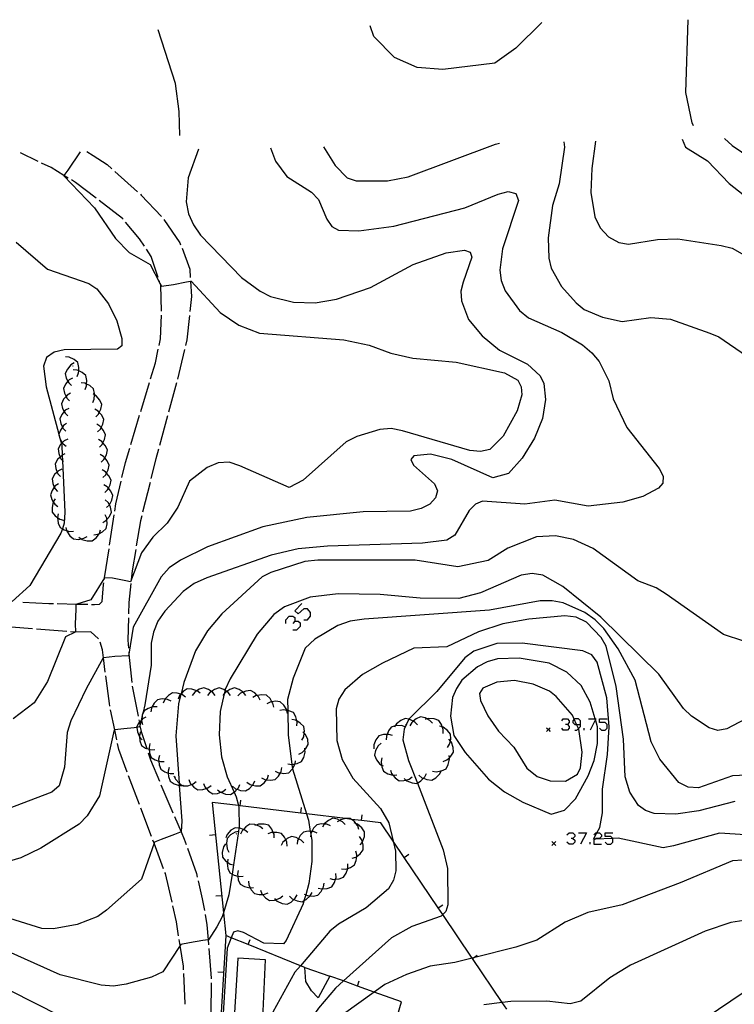
# Model space of a CAD drawing. Units: inches. Extents: x 656349 to 660060, y 4159417 to 4161134.
# Drawn here: x 657213 to 657307, y 4160954 to 4161083 of the extents above; entities that cross this region are included whole.
import ezdxf

# ---------------------------------------------------------------- set-up
doc = ezdxf.new("R2010")
doc.units = ezdxf.units.IN
doc.header["$MEASUREMENT"] = 0
doc.layers.add('Cartografia', color=7, linetype='Continuous')

# ---------------------------------------------------------------- blocks, each defined once
blk = doc.blocks.new('1355')
at = {"layer": 'Cartografia', "color": 7, "linetype": 'Continuous'}
for points in [[(657286.55, 4160990.19), (657286.55, 4160990.67), (657286.28, 4160990.94), (657285.8, 4160990.94), (657285.73, 4160990.88), (657285.52, 4160990.67), (657285.52, 4160990.46), (657285.8, 4160990.19), (657286.03, 4160990.19), (657286.55, 4160990.19)], [(657285.8, 4160989.43), (657286.07, 4160989.43), (657286.27, 4160989.64), (657286.55, 4160989.91), (657286.55, 4160990.19)]]:
    blk.add_lwpolyline(points, dxfattribs=at)

msp = doc.modelspace()

# ---------------------------------------------------------------- linework, layer by layer
at = {"layer": 'Cartografia', "color": 7, "linetype": 'Continuous'}
for points in [[(657281.46, 4161082.14), (657278.06, 4161078.79), (657275.33, 4161076.82), (657268.49, 4161075.97), (657265.15, 4161076.26), (657262.16, 4161077.54), (657259.45, 4161080.32), (657258.97, 4161081.71)], [(657301.36, 4161068.61), (657301.16, 4161068.99), (657300.33, 4161072.98), (657300.67, 4161082.51)], [(657234.04, 4161067.36), (657233.97, 4161070.48), (657233.48, 4161074.15), (657231.2, 4161081.18)], [(657284.37, 4161066.52), (657284.43, 4161065.83), (657283.74, 4161061.01), (657282.89, 4161058.18), (657282.32, 4161053.93), (657282.38, 4161051.29), (657282.72, 4161049.98), (657284.06, 4161047.56), (657285.97, 4161045.43), (657287.04, 4161044.54), (657289.43, 4161043.53), (657292.02, 4161042.97), (657295.75, 4161043.5), (657298.33, 4161043.26), (657303.49, 4161041.46), (657304.69, 4161040.98), (657308.31, 4161038.47)], [(657288.52, 4161066.61), (657288.01, 4161063.01), (657287.88, 4161059.87), (657288.44, 4161056.69), (657289.13, 4161055.24), (657290.21, 4161054.06), (657291.56, 4161053.34), (657292.83, 4161053.09), (657296.63, 4161053.73), (657299.29, 4161053.79), (657304.99, 4161052.95), (657306.41, 4161052.6), (657307.72, 4161051.84)], [(657299.86, 4161066.84), (657300.32, 4161065.79), (657303.2, 4161064.01), (657306.04, 4161061.03), (657312.75, 4161055.76)], [(657305.41, 4161066.96), (657306.41, 4161066.02), (657308.87, 4161064.35)], [(657236.48, 4161065.53), (657235.12, 4161061.79), (657234.86, 4161058.65), (657235.19, 4161057.09), (657235.85, 4161055.62), (657236.77, 4161054.27), (657242.13, 4161048.74), (657244.56, 4161046.94), (657245.93, 4161046.27), (657248.92, 4161045.51), (657251.77, 4161045.43), (657254.58, 4161045.89), (657259.01, 4161047.43), (657264.63, 4161050.42), (657268.93, 4161051.95), (657271.35, 4161052.31), (657272.08, 4161052.04), (657272.32, 4161051.38), (657271.15, 4161048.14), (657270.88, 4161046.95), (657270.96, 4161045.67), (657271.87, 4161043.25), (657273.64, 4161041.08), (657275.93, 4161039.24), (657279.58, 4161037.4), (657281.26, 4161035.84), (657281.74, 4161034.84), (657281.97, 4161032.76), (657281.58, 4161030.28), (657280.5, 4161027.7), (657278.9, 4161025.08), (657277.13, 4161023.08), (657275.05, 4161022.49), (657269.7, 4161024.91), (657266.91, 4161025.61), (657264.69, 4161025.39), (657264.33, 4161024.88), (657264.67, 4161024.17), (657267.42, 4161021.72), (657267.81, 4161020.81), (657267.55, 4161019.89), (657266.8, 4161019.06), (657265.65, 4161018.46), (657264.26, 4161018.15), (657258.07, 4161018.03), (657250.68, 4161017.29), (657244.94, 4161016.09), (657237.67, 4161013.47), (657234.14, 4161011.73), (657232.65, 4161010.71), (657231.59, 4161009.54), (657227.93, 4161002.92), (657227.38, 4160999.42), (657227.34, 4160999.2), (657225.53, 4160999.08), (657224.04, 4160998.92), (657224, 4160998.92), (657221.78, 4160994.86), (657219.77, 4160990.66), (657219.26, 4160989.14), (657218.95, 4160984.61), (657218.22, 4160982.15), (657217.26, 4160981.31), (657211.43, 4160979.08)], [(657245.94, 4161065.72), (657246.59, 4161063.96), (657248.06, 4161061.95), (657251.3, 4161059.92), (657252.22, 4161058.95), (657253.32, 4161056.38), (657253.95, 4161055.42), (657254.84, 4161054.92), (657257.51, 4161054.85), (657262.1, 4161055.46), (657271.41, 4161057.85), (657275.74, 4161059.66), (657277.06, 4161060.01), (657278.09, 4161059.72), (657278.44, 4161058.84), (657276.33, 4161052.51), (657275.96, 4161049.71), (657276.13, 4161048.33), (657276.66, 4161046.98), (657278.53, 4161044.42), (657279.75, 4161043.46), (657284.11, 4161041.52), (657286.82, 4161039.93), (657288.02, 4161038.89), (657288.97, 4161037.74), (657290.24, 4161035.21), (657290.84, 4161032.85), (657292.62, 4161029.09), (657296.87, 4161023.72), (657297.37, 4161022.7), (657297.34, 4161021.81), (657296.77, 4161021.16), (657294.71, 4161020.05), (657292.11, 4161019.32), (657287.55, 4161018.78), (657283.16, 4161019.56), (657279.23, 4161019.06), (657273.7, 4161019.45), (657272.77, 4161019.04), (657271.94, 4161018.2), (657270.08, 4161015), (657269.02, 4161014.34), (657265.86, 4161013.93), (657253.38, 4161013.55), (657249.57, 4161013.21), (657246.01, 4161012.35), (657237.57, 4161009.41), (657235.91, 4161008.66), (657234.47, 4161007.61), (657232.09, 4161005.02), (657231.17, 4161003.7), (657230.58, 4161002.3), (657230.29, 4161000.85), (657230.31, 4160997.95), (657229.46, 4160992.75), (657229.22, 4160991.81), (657229.13, 4160991.4), (657229.12, 4160991.35), (657228.98, 4160990.72), (657228.82, 4160990.03), (657228.78, 4160989.86), (657228.39, 4160989.81), (657228.06, 4160989.77), (657226.71, 4160989.62), (657225.51, 4160989.48), (657225.46, 4160989.48), (657223.52, 4160980.83), (657221.89, 4160978.21), (657220.87, 4160977.15), (657215.82, 4160973.98), (657213.2, 4160972.72), (657211.73, 4160972.3)], [(657220.97, 4161065.21), (657219.38, 4161062.8), (657218.86, 4161062.1), (657218.84, 4161062.07), (657222.86, 4161057.85), (657225.62, 4161053.83), (657227.41, 4161052.01), (657230.17, 4161050.44), (657231.44, 4161048.01), (657231.66, 4161047.61), (657233.22, 4161047.83), (657234.93, 4161048.16), (657235.45, 4161048.25), (657235.55, 4161048.27), (657239.34, 4161044.17), (657241.77, 4161042.51), (657244.49, 4161041.45), (657255.53, 4161040.58), (657258.84, 4161039.86), (657261.71, 4161038.81), (657264.59, 4161038.19), (657270.26, 4161037.65), (657276.58, 4161036.25), (657278.34, 4161035.27), (657278.78, 4161034.41), (657278.87, 4161033.38), (657278.25, 4161031.28), (657276.39, 4161027.96), (657274.68, 4161026.21), (657273.44, 4161025.94), (657272.04, 4161026.08), (657263.23, 4161028.64), (657261.72, 4161028.95), (657260.26, 4161028.84), (657257.23, 4161027.89), (657255.83, 4161027.21), (657250.19, 4161022.17), (657248.37, 4161021.24), (657241.9, 4161024.07), (657240.49, 4161024.54), (657239.07, 4161024.44), (657237.62, 4161023.86), (657235.31, 4161022.08), (657233.79, 4161018.67), (657232.37, 4161016.58), (657230.51, 4161014.74), (657229.02, 4161012.67), (657227.59, 4161008.89), (657226.95, 4161009.01), (657225.22, 4161009.34), (657224.18, 4161009.38), (657224.17, 4161009.38), (657222.38, 4161006.52), (657220.56, 4161005.96), (657220.43, 4161005.92), (657220.43, 4161005.23), (657220.35, 4161003.38), (657220.39, 4161002.34), (657220.31, 4161002.3), (657219.05, 4161001.66), (657216.71, 4160995.82), (657214.97, 4160993.02), (657212.21, 4160990.93)], [(657221.85, 4161065.23), (657222.7, 4161064.74), (657224.51, 4161063.53), (657225.13, 4161062.97)], [(657252.89, 4161065.87), (657254.38, 4161063.39), (657255.99, 4161061.8), (657257.13, 4161061.41), (657261.26, 4161061.41), (657263.98, 4161061.93), (657275.4, 4161066.19), (657275.94, 4161066.35)], [(657215.48, 4161063.93), (657213.15, 4161065.05)], [(657219.42, 4161061.77), (657218.86, 4161062.1), (657217.17, 4161063.13), (657215.93, 4161063.72)], [(657225.51, 4161062.63), (657228.49, 4161059.97)], [(657223.06, 4161059.13), (657220.37, 4161061.2), (657219.84, 4161061.51)], [(657226.62, 4161056.38), (657226.55, 4161056.47), (657223.46, 4161058.83)], [(657228.87, 4161059.64), (657228.99, 4161059.54), (657231.63, 4161056.74)], [(657231.93, 4161056.35), (657234.05, 4161053.3), (657234.15, 4161053.03)], [(657229.4, 4161052.85), (657228.78, 4161053.82), (657226.94, 4161056)], [(657212.61, 4161053.36), (657216.71, 4161049.85), (657222.11, 4161047.97), (657223.15, 4161047.25), (657224.68, 4161045.3), (657225.78, 4161043.06), (657226.46, 4161040.73), (657226.43, 4161039.79), (657225.87, 4161039.36), (657218.89, 4161039.27), (657217.59, 4161038.97), (657216.59, 4161038.25), (657216.2, 4161037.11), (657216.53, 4161034.43), (657218.19, 4161028.2), (657218.38, 4161027.51), (657218.52, 4161026.98), (657218.59, 4161026.75), (657218.64, 4161025.46), (657218.67, 4161024.75), (657218.97, 4161017.99), (657218.91, 4161016.56), (657218.65, 4161015.81), (657218.46, 4161015.25), (657214.38, 4161008.41), (657212.09, 4161006.31)], [(657231.19, 4161048.76), (657230.27, 4161051.51), (657229.67, 4161052.43)], [(657234.33, 4161052.56), (657235.37, 4161049.85), (657235.42, 4161048.76)], [(657231.66, 4161044.32), (657231.55, 4161047.72), (657231.44, 4161048.01), (657231.35, 4161048.29)], [(657235.45, 4161048.26), (657235.45, 4161048.25), (657235.56, 4161046.27), (657235.35, 4161044.27)], [(657231.32, 4161039.84), (657231.5, 4161040.72), (657231.65, 4161043.82)], [(657235.29, 4161043.77), (657234.96, 4161040.56), (657234.78, 4161039.81)], [(657220.59, 4161035.78), (657220.78, 4161036.25), (657220.79, 4161036.5), (657220.82, 4161036.97), (657220.68, 4161037.59), (657220.2, 4161038), (657219.55, 4161038.31), (657219.05, 4161038.36)], [(657230.22, 4161035.48), (657230.85, 4161037.57), (657231.21, 4161039.35)], [(657234.67, 4161039.32), (657234.11, 4161036.89), (657233.72, 4161035.44)], [(657220.22, 4161037.55), (657219.78, 4161037.3), (657219.31, 4161036.75), (657219.04, 4161036.18), (657219.17, 4161035.56), (657219.37, 4161035.14), (657219.49, 4161034.92), (657219.85, 4161034.57)], [(657219.98, 4161037.23), (657220.03, 4161037.14)], [(657219.97, 4161035.57), (657219.53, 4161035.32), (657219.37, 4161035.14), (657219.06, 4161034.77), (657218.79, 4161034.2), (657218.92, 4161033.58), (657219.13, 4161033.15), (657219.24, 4161032.94), (657219.6, 4161032.59)], [(657221.62, 4161034.07), (657221.81, 4161034.54), (657221.82, 4161034.77), (657221.85, 4161035.26), (657221.71, 4161035.88), (657221.23, 4161036.29), (657220.79, 4161036.5), (657220.58, 4161036.6), (657220.08, 4161036.65)], [(657222.64, 4161032.35), (657222.83, 4161032.82), (657222.86, 4161033.37), (657222.87, 4161033.54), (657222.73, 4161034.16), (657222.25, 4161034.57), (657221.82, 4161034.77), (657221.6, 4161034.88), (657221.1, 4161034.93)], [(657228.92, 4161031.17), (657230.07, 4161035)], [(657233.59, 4161034.96), (657232.55, 4161031.09)], [(657219.73, 4161033.58), (657219.29, 4161033.33), (657219.13, 4161033.15), (657218.82, 4161032.78), (657218.55, 4161032.21), (657218.68, 4161031.59), (657218.88, 4161031.17), (657219, 4161030.95), (657219.36, 4161030.6)], [(657223.02, 4161030.5), (657223.39, 4161030.85), (657223.49, 4161031.06), (657223.71, 4161031.49), (657223.84, 4161032.11), (657223.57, 4161032.68), (657223.1, 4161033.23), (657222.86, 4161033.37), (657222.67, 4161033.48)], [(657219.48, 4161031.6), (657219.04, 4161031.35), (657218.88, 4161031.17), (657218.57, 4161030.8), (657218.3, 4161030.23), (657218.43, 4161029.61), (657218.66, 4161029.14), (657218.75, 4161028.97), (657219.11, 4161028.62)], [(657223.26, 4161028.52), (657223.63, 4161028.87), (657223.73, 4161029.08), (657223.95, 4161029.51), (657224.08, 4161030.13), (657223.81, 4161030.7), (657223.49, 4161031.06), (657223.34, 4161031.25), (657222.91, 4161031.5)], [(657227.62, 4161026.87), (657228.78, 4161030.7)], [(657232.42, 4161030.61), (657231.38, 4161026.75)], [(657219.21, 4161029.63), (657218.8, 4161029.34), (657218.66, 4161029.14), (657218.39, 4161028.75), (657218.19, 4161028.2), (657218.18, 4161028.15), (657218.36, 4161027.55), (657218.38, 4161027.51), (657218.64, 4161027.1), (657218.75, 4161026.94), (657219.14, 4161026.63)], [(657223.5, 4161026.53), (657223.87, 4161026.88), (657223.97, 4161027.08), (657224.19, 4161027.52), (657224.32, 4161028.14), (657224.05, 4161028.71), (657223.73, 4161029.08), (657223.58, 4161029.26), (657223.15, 4161029.51)], [(657219.35, 4161027.58), (657218.91, 4161027.36), (657218.64, 4161027.1), (657218.52, 4161026.98), (657218.4, 4161026.85), (657218.09, 4161026.3), (657218.17, 4161025.67), (657218.35, 4161025.22), (657218.45, 4161025), (657218.67, 4161024.75), (657218.79, 4161024.63)], [(657223.73, 4161024.54), (657224.1, 4161024.89), (657224.2, 4161025.1), (657224.42, 4161025.53), (657224.55, 4161026.15), (657224.28, 4161026.72), (657223.97, 4161027.08), (657223.81, 4161027.27), (657223.38, 4161027.52)], [(657218.97, 4161025.62), (657218.64, 4161025.46), (657218.53, 4161025.4), (657218.35, 4161025.22), (657218.02, 4161024.89), (657217.71, 4161024.34), (657217.79, 4161023.71), (657217.97, 4161023.26), (657218.07, 4161023.04), (657218.41, 4161022.67)], [(657223.97, 4161022.56), (657224.34, 4161022.91), (657224.44, 4161023.12), (657224.66, 4161023.55), (657224.79, 4161024.17), (657224.52, 4161024.74), (657224.2, 4161025.1), (657224.05, 4161025.29), (657223.62, 4161025.54)], [(657226.45, 4161022.52), (657226.91, 4161024.49), (657227.48, 4161026.39)], [(657231.25, 4161026.26), (657230.91, 4161024.98), (657230.26, 4161022.39)], [(657218.59, 4161023.65), (657218.15, 4161023.43), (657217.97, 4161023.26), (657217.64, 4161022.92), (657217.33, 4161022.37), (657217.41, 4161021.74), (657217.6, 4161021.27), (657217.69, 4161021.07), (657218.03, 4161020.7)], [(657224.21, 4161020.57), (657224.58, 4161020.92), (657224.68, 4161021.13), (657224.9, 4161021.56), (657225.03, 4161022.18), (657224.76, 4161022.75), (657224.44, 4161023.12), (657224.29, 4161023.3), (657223.86, 4161023.55)], [(657218.13, 4161021.73), (657217.72, 4161021.44), (657217.6, 4161021.27), (657217.3, 4161020.85), (657217.09, 4161020.26), (657217.27, 4161019.65), (657217.46, 4161019.34), (657217.65, 4161019.04), (657218.04, 4161018.73)], [(657224.44, 4161018.59), (657224.81, 4161018.94), (657224.81, 4161018.94), (657225.13, 4161019.58), (657225.26, 4161020.2), (657224.99, 4161020.77), (657224.68, 4161021.13), (657224.52, 4161021.32), (657224.09, 4161021.57)], [(657225.52, 4161018.12), (657225.67, 4161019.1), (657226.34, 4161022.04)], [(657230.14, 4161021.9), (657229.17, 4161018.02)], [(657217.73, 4161019.76), (657217.46, 4161019.34), (657217.46, 4161019.34), (657217.3, 4161018.63), (657217.33, 4161018), (657217.73, 4161017.51), (657218.01, 4161017.3), (657218.31, 4161017.09), (657218.79, 4161016.95)], [(657223.94, 4161016.65), (657224.37, 4161016.9), (657224.47, 4161017.02), (657224.83, 4161017.45), (657225.1, 4161018.02), (657224.97, 4161018.64), (657224.81, 4161018.94), (657224.64, 4161019.28), (657224.28, 4161019.63)], [(657218.11, 4161017.77), (657218.01, 4161017.3), (657218.01, 4161017.28), (657218.11, 4161016.57), (657218.35, 4161015.99), (657218.65, 4161015.81), (657218.9, 4161015.67), (657219.21, 4161015.58), (657219.6, 4161015.48), (657220.1, 4161015.52)], [(657222.78, 4161015.05), (657223.28, 4161015.11), (657223.5, 4161015.22), (657223.92, 4161015.44), (657224.39, 4161015.86), (657224.51, 4161016.48), (657224.47, 4161017.02), (657224.46, 4161017.2), (657224.26, 4161017.66)], [(657224.84, 4161013.67), (657225.44, 4161017.63)], [(657229.05, 4161017.54), (657228.88, 4161016.85), (657228.34, 4161013.6)], [(657219.12, 4161015.99), (657219.21, 4161015.58), (657219.24, 4161015.5), (657219.64, 4161014.9), (657220.12, 4161014.49), (657220.75, 4161014.44), (657221.11, 4161014.51), (657221.46, 4161014.58), (657221.89, 4161014.83)], [(657220.81, 4161014.72), (657221.11, 4161014.51), (657221.22, 4161014.44), (657221.92, 4161014.25), (657222.55, 4161014.26), (657223.06, 4161014.64), (657223.5, 4161015.21), (657223.5, 4161015.22), (657223.65, 4161015.68)], [(657307.94, 4161001.08), (657305.27, 4161001.97), (657297.79, 4161007.26), (657296.48, 4161008.1), (657294.05, 4161009.02), (657288.19, 4161013.24), (657285.64, 4161014.43), (657283.26, 4161014.88), (657280.8, 4161014.77), (657277.04, 4161013.28), (657274.45, 4161011.68), (657270.45, 4161010.83), (657264.88, 4161011.71), (657252.14, 4161011.72), (657250.44, 4161011.55), (657245.96, 4161010.09), (657244.83, 4161009.54), (657239.53, 4161004.69), (657237.68, 4161002.44), (657236.1, 4160999.84), (657234.56, 4160995.67), (657234.21, 4160994.21), (657234.19, 4160994.14), (657233.88, 4160992.88), (657233.5, 4160988.69), (657233.95, 4160982.48), (657233.97, 4160982.21), (657234.3, 4160977.58), (657234.24, 4160976.12), (657234.22, 4160976.11), (657233.36, 4160975.78), (657231.58, 4160975.11), (657230.71, 4160974.77), (657230.67, 4160974.63), (657229, 4160969.94), (657224.44, 4160965.86), (657223.31, 4160965.04), (657220.58, 4160963.99), (657217.49, 4160963.43), (657215.98, 4160963.47), (657202.79, 4160967.58)], [(657224.16, 4161009.23), (657224.18, 4161009.38), (657224.77, 4161013.18)], [(657228.26, 4161013.11), (657227.81, 4161010.33), (657227.68, 4161009.15)], [(657309.77, 4160991.77), (657305.74, 4160989.6), (657304.53, 4160989.39), (657303.39, 4160989.73), (657301.08, 4160991.27), (657300.02, 4160992.28), (657296.8, 4160996.77), (657289.22, 4161004.23), (657284.22, 4161008.28), (657281.59, 4161009.74), (657280.19, 4161009.98), (657278.78, 4161009.76), (657273.42, 4161007.44), (657270.61, 4161006.67), (657265.54, 4161006.74), (657260.3, 4161007.22), (657254.81, 4161007.3), (657251.14, 4161006.86), (657247.77, 4161005.59), (657246.37, 4161004.59), (657244.19, 4161002.03), (657240.64, 4160996.17), (657239.98, 4160994.75), (657239.97, 4160994.66), (657239.86, 4160994.22), (657239.31, 4160991.87), (657239.22, 4160988.82), (657239.49, 4160985.96), (657240.23, 4160983.34), (657241.16, 4160981.3), (657241.42, 4160980.73), (657241.72, 4160979.57), (657241.77, 4160979.35), (657241.8, 4160976.72), (657241.79, 4160976.62), (657241.72, 4160976.16), (657241.07, 4160971.79), (657240.89, 4160970.6), (657240.48, 4160967.88), (657239.76, 4160965.51), (657239.59, 4160964.98), (657238.88, 4160963.66), (657237.8, 4160961.99), (657237.76, 4160961.98), (657237.08, 4160961.89), (657235.29, 4160961.6), (657234.18, 4160961.36), (657234.1, 4160961.23), (657231.8, 4160957.8), (657230.34, 4160957.08), (657227.02, 4160956.15), (657225.37, 4160955.93), (657223.72, 4160956.06)], [(657222.47, 4161005.91), (657222.88, 4161005.91), (657223.52, 4161005.94), (657223.87, 4161006.28), (657224.06, 4161008.51), (657224.09, 4161008.73)], [(657227.63, 4161008.66), (657227.38, 4161006.15), (657227.32, 4161004.67)], [(657213.48, 4161006.23), (657216.89, 4161006.05), (657217.47, 4161006.03)], [(657217.97, 4161006.02), (657220.56, 4161005.96), (657221.97, 4161005.93)], [(657312.94, 4160983.78), (657306.47, 4160983.47), (657302.02, 4160981.88), (657300.65, 4160981.99), (657299.41, 4160982.6), (657296.95, 4160985.63), (657295.81, 4160987.93), (657293.72, 4160996), (657291.47, 4161000.1), (657289.62, 4161002.76), (657288.47, 4161003.9), (657287.13, 4161004.87), (657284.27, 4161006.14), (657282.83, 4161006.4), (657281.26, 4161006.4), (657274.61, 4161005.17), (657258.19, 4161003.99), (657256.37, 4161003.7), (657254.73, 4161003.16), (657251.73, 4161001.35), (657250.48, 4161000.17), (657248.91, 4160996.27), (657248.17, 4160993.45), (657248.2, 4160992.01), (657248.26, 4160988.84), (657248.73, 4160984.95), (657248.79, 4160984.37), (657248.79, 4160984.37), (657250.63, 4160978.48), (657250.89, 4160977.64), (657251.14, 4160976.18), (657251.2, 4160975.81), (657251.34, 4160974.98), (657251.36, 4160972.23), (657250.96, 4160969.34), (657250.54, 4160967.88), (657250.31, 4160967.1), (657250.19, 4160966.7), (657247.99, 4160961.88), (657247.61, 4160961.46), (657245.06, 4160961.56), (657242.4, 4160962.92), (657241.63, 4160963.16), (657241.06, 4160962.99), (657240.78, 4160962.25), (657240.25, 4160960.89), (657239.44, 4160948.03)], [(657250.28, 4161003.9), (657250.76, 4161003.9), (657251.17, 4161004.38), (657251.17, 4161004.86), (657250.76, 4161005.34), (657250.28, 4161005.34), (657249.53, 4161004.66), (657249.12, 4161005.07), (657250.01, 4161006.03)], [(657227.31, 4161004.17), (657227.21, 4161001.22), (657227.31, 4161000.18)], [(657247.95, 4161003.42), (657247.95, 4161003.9), (657248.36, 4161004.38), (657248.84, 4161004.38), (657249.12, 4161004.18), (657249.12, 4161003.7), (657248.84, 4161003.42)], [(657249.12, 4161003.7), (657249.53, 4161003.7), (657249.8, 4161003.49), (657249.8, 4161003.01), (657249.32, 4161002.53), (657248.84, 4161002.53)], [(657306.75, 4160980.1), (657302.06, 4160978.87), (657299.05, 4160978.42), (657296.2, 4160978.53), (657295.04, 4160978.9), (657294.14, 4160979.56), (657293, 4160981.32), (657292.41, 4160983.34), (657292.19, 4160988.28), (657291.23, 4160995.18), (657289.91, 4161000.43), (657289.26, 4161001.58), (657287.31, 4161003.59), (657285.97, 4161004.25), (657284.47, 4161004.44), (657279.78, 4161003.98), (657276.36, 4161003.35), (657273.18, 4161002.33), (657269.03, 4161000.34), (657264.7, 4161000.18), (657260.58, 4160998.24), (657257.96, 4160996.75), (657255.67, 4160994.73), (657254.88, 4160993.51), (657254.51, 4160992.22), (657254.61, 4160988.09), (657255.32, 4160985.6), (657256.7, 4160983.14), (657260.32, 4160979.17), (657261.44, 4160977.29), (657261.99, 4160974.91), (657262.29, 4160973.59), (657262.34, 4160971.03), (657262.03, 4160969.78), (657261.39, 4160968.68), (657258.47, 4160966.19), (657254.84, 4160964.01), (657253.72, 4160963.12), (657249.85, 4160958.59), (657249.1, 4160957.73)], [(657214.75, 4161002.72), (657211.93, 4161002.95), (657210.84, 4161003.04), (657210.77, 4161003.04)], [(657219.25, 4161002.36), (657215.25, 4161002.68)], [(657223.4, 4161001.42), (657222.39, 4161002.34), (657220.31, 4161002.3), (657220.1, 4161002.3), (657219.74, 4161002.32)], [(657224.27, 4160997.05), (657224.04, 4160998.92), (657223.9, 4160999.96), (657223.59, 4161000.99)], [(657308.16, 4160975.72), (657304.75, 4160975.97), (657298.74, 4160974.29), (657297.38, 4160974.05), (657291.5, 4160975.28), (657290.79, 4160975.26), (657288.47, 4160975.18), (657288.24, 4160975.18), (657288.7, 4160976), (657289.09, 4160976.7), (657289.44, 4160978.61), (657289.44, 4160981.72), (657290.08, 4160986.24), (657290.29, 4160989.89), (657290.01, 4160993.7), (657288.73, 4160998.37), (657288.04, 4160999.31), (657286.84, 4160999.82), (657278.92, 4161000.86), (657275.59, 4161000.81), (657272.58, 4160999.81), (657271.4, 4160998.91), (657267.71, 4160994.51)], [(657227.35, 4160999.68), (657227.38, 4160999.42), (657227.74, 4160995.7)], [(657288.45, 4160990.94), (657287.82, 4160993.09), (657286.62, 4160995.29), (657284.76, 4160997.05), (657282.43, 4160998.24), (657278.52, 4160998.88), (657275.68, 4160998.79), (657274.33, 4160998.38), (657273.05, 4160997.73), (657270.99, 4160995.99), (657270.29, 4160994.91), (657269.79, 4160993.71), (657269.5, 4160991.27), (657269.94, 4160988.75), (657271.45, 4160986.5), (657274.47, 4160983.04), (657276.59, 4160981.37), (657279, 4160980.01), (657282.72, 4160978.46), (657284.43, 4160978.95), (657285.9, 4160980.47), (657287.54, 4160983.44), (657288.32, 4160985.46), (657288.76, 4160987.69), (657288.77, 4160989.9), (657288.49, 4160990.83), (657288.45, 4160990.94)], [(657224.88, 4160992.59), (657224.81, 4160992.95), (657224.34, 4160996.56)], [(657277.8, 4160987.2), (657279.5, 4160984.48), (657280.87, 4160983.39), (657282.58, 4160982.8), (657284.6, 4160982.77), (657286.17, 4160983.68), (657286.56, 4160984.51), (657286.78, 4160986.57), (657286.31, 4160989.57), (657286.27, 4160989.64), (657286.03, 4160990.19), (657285.73, 4160990.88), (657285.5, 4160991.42), (657283.35, 4160993.86), (657282.49, 4160994.57), (657280.35, 4160995.46), (657277.91, 4160995.94), (657275.57, 4160995.73), (657273.75, 4160994.94), (657273.32, 4160994.24), (657273.44, 4160993.32), (657274.4, 4160991.33), (657275.79, 4160989.33), (657277.8, 4160987.2)], [(657227.8, 4160995.2), (657228.57, 4160991.28)], [(657234.78, 4160993.77), (657234.38, 4160994.08), (657234.19, 4160994.14), (657234.16, 4160994.15), (657233.7, 4160994.31), (657233.07, 4160994.35), (657232.54, 4160994), (657232.09, 4160993.49), (657232.06, 4160993.46), (657231.88, 4160992.99)], [(657236.71, 4160994.28), (657236.31, 4160994.59), (657236.29, 4160994.6), (657235.63, 4160994.82), (657235, 4160994.86), (657234.47, 4160994.51), (657234.21, 4160994.21), (657234.16, 4160994.15), (657233.99, 4160993.97), (657233.81, 4160993.5)], [(657238.68, 4160993.99), (657238.39, 4160994.39), (657238.19, 4160994.52), (657237.79, 4160994.79), (657237.19, 4160994.99), (657236.59, 4160994.8), (657236.29, 4160994.6), (657235.99, 4160994.4), (657235.68, 4160994)], [(657240.68, 4160993.98), (657240.39, 4160994.38), (657240.19, 4160994.52), (657239.97, 4160994.66), (657239.8, 4160994.78), (657239.19, 4160994.98), (657238.59, 4160994.79), (657238.19, 4160994.52), (657237.99, 4160994.39), (657237.68, 4160993.99)], [(657242.68, 4160993.98), (657242.39, 4160994.38), (657242.35, 4160994.41), (657241.8, 4160994.78), (657241.2, 4160994.98), (657240.59, 4160994.79), (657240.19, 4160994.52), (657239.99, 4160994.39), (657239.86, 4160994.22), (657239.68, 4160993.99)], [(657244.59, 4160993.36), (657244.37, 4160993.81), (657244.19, 4160993.99), (657243.86, 4160994.32), (657243.31, 4160994.63), (657242.68, 4160994.55), (657242.35, 4160994.41), (657242.01, 4160994.27), (657241.64, 4160993.93)], [(657267.71, 4160994.51), (657264.13, 4160990.99), (657264.06, 4160990.87), (657263.42, 4160989.58), (657263.28, 4160988.18), (657264.01, 4160985.48), (657265.17, 4160982.5), (657268.53, 4160973.77), (657269.13, 4160971.34), (657269.17, 4160966.58), (657268.92, 4160965.69), (657268.5, 4160965.28), (657268.27, 4160965.07), (657264.44, 4160963.71), (657261.76, 4160962.24), (657255.49, 4160956.59), (657254.45, 4160955.66), (657252.22, 4160953.01), (657250.2, 4160950.16), (657250.19, 4160950.16)], [(657232.89, 4160993.24), (657232.44, 4160993.45), (657232.09, 4160993.49), (657231.72, 4160993.53), (657231.1, 4160993.42), (657230.66, 4160992.96), (657230.39, 4160992.45), (657230.32, 4160992.33), (657230.24, 4160991.84)], [(657246.34, 4160992.47), (657246.24, 4160992.96), (657246.12, 4160993.16), (657245.87, 4160993.58), (657245.4, 4160994.01), (657244.77, 4160994.08), (657244.19, 4160993.99), (657244.06, 4160993.97), (657243.62, 4160993.74)], [(657248.15, 4160991.62), (657248.07, 4160992.03), (657248.05, 4160992.11), (657247.67, 4160992.73), (657247.21, 4160993.16), (657246.58, 4160993.23), (657246.12, 4160993.16), (657245.87, 4160993.12), (657245.43, 4160992.89)], [(657225.77, 4160988.19), (657225.51, 4160989.48), (657224.98, 4160992.1)], [(657231.08, 4160992.48), (657230.58, 4160992.51), (657230.39, 4160992.45), (657229.89, 4160992.3), (657229.35, 4160991.97), (657229.13, 4160991.4), (657229.12, 4160991.38), (657229.12, 4160991.35), (657229.06, 4160990.81), (657229.04, 4160990.66), (657229.16, 4160990.17)], [(657249.37, 4160989.99), (657249.41, 4160990.49), (657249.37, 4160990.65), (657249.23, 4160991.19), (657248.92, 4160991.74), (657248.34, 4160991.99), (657248.2, 4160992.01), (657248.07, 4160992.03), (657247.63, 4160992.1), (657247.14, 4160992)], [(657229.6, 4160991.15), (657229.16, 4160990.92), (657229.06, 4160990.81), (657228.98, 4160990.72), (657228.74, 4160990.46), (657228.67, 4160990.39), (657228.38, 4160989.83), (657228.39, 4160989.81), (657228.48, 4160989.21), (657228.77, 4160988.58), (657228.78, 4160988.55), (657229.12, 4160988.19)], [(657228.67, 4160990.79), (657228.74, 4160990.46), (657228.82, 4160990.03), (657228.97, 4160989.27), (657229.7, 4160987.06), (657229.73, 4160986.94)], [(657250.05, 4160988.14), (657250.28, 4160988.59), (657250.34, 4160989.06), (657250.37, 4160989.31), (657250.28, 4160989.93), (657249.83, 4160990.38), (657249.37, 4160990.65), (657249.21, 4160990.74), (657248.72, 4160990.83)], [(657265.17, 4160990.14), (657264.83, 4160990.51), (657264.62, 4160990.62), (657264.19, 4160990.84), (657264.06, 4160990.87), (657263.57, 4160990.98), (657263, 4160990.72), (657262.44, 4160990.26), (657262.28, 4160990.01), (657262.17, 4160989.83)], [(657267.15, 4160990.34), (657266.82, 4160990.71), (657266.42, 4160990.91), (657266.18, 4160991.04), (657265.56, 4160991.18), (657264.99, 4160990.92), (657264.62, 4160990.62), (657264.43, 4160990.46), (657264.17, 4160990.03)], [(657268.56, 4160989.01), (657268.56, 4160989.51), (657268.44, 4160989.87), (657268.34, 4160990.19), (657267.99, 4160990.72), (657267.39, 4160990.93), (657266.67, 4160990.98), (657266.42, 4160990.91), (657266.19, 4160990.85)], [(657284.08, 4160990.67), (657284.29, 4160990.94), (657284.84, 4160990.94), (657285.04, 4160990.67), (657285.04, 4160990.46), (657284.84, 4160990.19), (657284.56, 4160990.19)], [(657287.58, 4160990.94), (657288.45, 4160990.94), (657288.54, 4160990.94), (657288.49, 4160990.83), (657287.79, 4160989.43)], [(657289.02, 4160989.71), (657289.29, 4160989.43), (657289.77, 4160989.43), (657290.05, 4160989.71), (657290.05, 4160990.19), (657289.77, 4160990.46), (657289.02, 4160990.46), (657289.02, 4160990.94), (657290.05, 4160990.94)], [(657228.87, 4160989.24), (657228.75, 4160988.75), (657228.77, 4160988.58), (657228.81, 4160988.04), (657229.03, 4160987.44), (657229.56, 4160987.1), (657229.7, 4160987.06), (657230.04, 4160986.95), (657230.25, 4160986.88), (657230.75, 4160986.9)], [(657249.62, 4160986.29), (657250.07, 4160986.51), (657250.44, 4160986.88), (657250.57, 4160987.02), (657250.88, 4160987.57), (657250.8, 4160988.2), (657250.52, 4160988.87), (657250.34, 4160989.06), (657250.18, 4160989.24)], [(657263.55, 4160989.9), (657263.08, 4160990.05), (657262.36, 4160990.03), (657262.28, 4160990.01), (657261.74, 4160989.85), (657261.38, 4160989.34), (657261.2, 4160988.88), (657261.11, 4160988.67), (657261.1, 4160988.17)], [(657263.62, 4160990.19), (657263.7, 4160990.2)], [(657269.12, 4160987.17), (657269.4, 4160987.59), (657269.49, 4160988.02), (657269.56, 4160988.3), (657269.52, 4160988.93), (657269.12, 4160989.42), (657268.54, 4160989.84), (657268.44, 4160989.87), (657268.07, 4160989.98)], [(657282.58, 4160989.77), (657282.33, 4160989.52), (657282.08, 4160989.27)], [(657282.08, 4160989.77), (657282.33, 4160989.52), (657282.58, 4160989.27)], [(657284.84, 4160990.19), (657285.04, 4160989.91), (657285.04, 4160989.71), (657284.84, 4160989.43), (657284.29, 4160989.43), (657284.08, 4160989.71)], [(657287.03, 4160989.43), (657287.03, 4160989.71)], [(657261.92, 4160988.74), (657261.43, 4160988.89), (657261.2, 4160988.88), (657260.71, 4160988.87), (657260.1, 4160988.69), (657259.73, 4160988.18), (657259.47, 4160987.51), (657259.46, 4160987.01)], [(657268.57, 4160985.35), (657269.03, 4160985.54), (657269.37, 4160985.84), (657269.56, 4160986.03), (657269.9, 4160986.56), (657269.86, 4160987.19), (657269.62, 4160987.87), (657269.49, 4160988.02), (657269.3, 4160988.26)], [(657227.16, 4160983.92), (657226.04, 4160986.91), (657225.87, 4160987.7)], [(657230.13, 4160987.68), (657230.01, 4160987.19), (657230.04, 4160986.95), (657230.07, 4160986.48), (657230.29, 4160985.88), (657230.82, 4160985.54), (657231.28, 4160985.39), (657231.51, 4160985.32), (657232.01, 4160985.34)], [(657248.21, 4160985.04), (657248.7, 4160984.95), (657248.73, 4160984.95), (657249.14, 4160985.02), (657249.41, 4160985.07), (657249.99, 4160985.33), (657250.29, 4160985.88), (657250.46, 4160986.58), (657250.44, 4160986.88), (657250.41, 4160987.08)], [(657260.42, 4160987.74), (657260.05, 4160987.4), (657259.7, 4160986.77), (657259.56, 4160986.15), (657259.81, 4160985.57), (657260.26, 4160985.01), (657260.48, 4160984.88), (657260.69, 4160984.75)], [(657229.88, 4160986.46), (657230.19, 4160985.54), (657231.37, 4160982.75)], [(657231.38, 4160986.12), (657231.26, 4160985.63), (657231.28, 4160985.39), (657231.32, 4160984.92), (657231.54, 4160984.32), (657232.07, 4160983.98), (657232.53, 4160983.83), (657232.76, 4160983.76), (657233.26, 4160983.78)], [(657246.53, 4160984.09), (657246.97, 4160983.87), (657247.22, 4160983.84), (657247.69, 4160983.78), (657248.32, 4160983.87), (657248.76, 4160984.32), (657248.79, 4160984.37), (657249.12, 4160984.95), (657249.14, 4160985.02), (657249.2, 4160985.44)], [(657260.51, 4160985.84), (657260.41, 4160985.35), (657260.48, 4160984.88), (657260.51, 4160984.64), (657260.75, 4160984.06), (657261.3, 4160983.74), (657261.96, 4160983.56), (657262, 4160983.55), (657262.5, 4160983.59)], [(657267.15, 4160984.08), (657267.64, 4160983.99), (657268.28, 4160984.1), (657268.35, 4160984.12), (657268.93, 4160984.38), (657269.22, 4160984.94), (657269.38, 4160985.65), (657269.37, 4160985.84), (657269.33, 4160986.14)], [(657232.63, 4160984.56), (657232.51, 4160984.07), (657232.53, 4160983.83), (657232.57, 4160983.36), (657232.79, 4160982.76), (657233.32, 4160982.42), (657233.97, 4160982.21), (657234.01, 4160982.2), (657234.36, 4160982.21), (657234.51, 4160982.22)], [(657244.75, 4160983.19), (657245.19, 4160982.97), (657245.39, 4160982.94), (657245.91, 4160982.88), (657246.54, 4160982.97), (657246.98, 4160983.42), (657247.22, 4160983.84), (657247.34, 4160984.05), (657247.42, 4160984.54)], [(657261.63, 4160984.22), (657261.8, 4160983.75), (657261.96, 4160983.56), (657262.26, 4160983.19), (657262.77, 4160982.82), (657263.4, 4160982.84), (657263.66, 4160982.91), (657264.09, 4160983.04), (657264.5, 4160983.34)], [(657265.38, 4160983.55), (657265.76, 4160983.22), (657265.98, 4160983.14), (657266.43, 4160982.96), (657267.06, 4160982.89), (657267.6, 4160983.22), (657268.1, 4160983.74), (657268.28, 4160984.1), (657268.31, 4160984.19)], [(657228.75, 4160979.71), (657227.34, 4160983.45)], [(657233.28, 4160983.48), (657233.47, 4160983.02), (657233.95, 4160982.48), (657233.95, 4160982.48), (657234.36, 4160982.21), (657234.48, 4160982.13), (657235.11, 4160982.17), (657235.57, 4160982.33), (657235.79, 4160982.41), (657236.19, 4160982.72)], [(657233.46, 4160983.24), (657233.39, 4160983.31)], [(657235.22, 4160982.97), (657235.41, 4160982.51), (657235.57, 4160982.33), (657235.89, 4160981.97), (657236.42, 4160981.62), (657237.05, 4160981.66), (657237.51, 4160981.82), (657237.73, 4160981.9), (657238.13, 4160982.21)], [(657240.94, 4160982.1), (657241.33, 4160981.78), (657241.56, 4160981.7), (657242, 4160981.53), (657242.63, 4160981.48), (657243.17, 4160981.81), (657243.58, 4160982.25), (657243.66, 4160982.34), (657243.86, 4160982.8)], [(657242.84, 4160982.61), (657243.26, 4160982.33), (657243.58, 4160982.25), (657243.96, 4160982.15), (657244.59, 4160982.16), (657245.09, 4160982.55), (657245.39, 4160982.94), (657245.52, 4160983.12), (657245.68, 4160983.6)], [(657263.42, 4160983.12), (657263.66, 4160982.91), (657263.8, 4160982.79), (657264.47, 4160982.53), (657265.1, 4160982.46), (657265.17, 4160982.5), (657265.64, 4160982.79), (657265.98, 4160983.14), (657266.14, 4160983.31), (657266.35, 4160983.76)], [(657231.57, 4160982.29), (657233.14, 4160978.61)], [(657237.15, 4160982.46), (657237.34, 4160982), (657237.51, 4160981.82), (657237.82, 4160981.46), (657238.35, 4160981.11), (657238.98, 4160981.15), (657239.41, 4160981.3), (657239.66, 4160981.39), (657240.06, 4160981.7)], [(657238.99, 4160981.63), (657239.38, 4160981.31), (657239.41, 4160981.3), (657240.05, 4160981.06), (657240.68, 4160981.01), (657241.16, 4160981.3), (657241.22, 4160981.34), (657241.56, 4160981.7), (657241.71, 4160981.87), (657241.91, 4160982.33)], [(657241.95, 4160979.54), (657241.96, 4160979.54), (657242.04, 4160980.28)], [(657230.34, 4160975.5), (657228.93, 4160979.24)], [(657276.88, 4160952.91), (657276.3, 4160953.76), (657272.39, 4160959.53), (657272.36, 4160959.58), (657268.5, 4160965.28), (657267.91, 4160966.16), (657263.43, 4160972.78), (657261.99, 4160974.91), (657260.37, 4160977.3), (657257.84, 4160977.61), (657256.56, 4160977.76), (657255.74, 4160977.86), (657250.63, 4160978.48), (657249.9, 4160978.57), (657241.96, 4160979.54), (657241.72, 4160979.57), (657238.27, 4160979.99), (657239.76, 4160965.51), (657240.06, 4160962.54)], [(657249.89, 4160978.57), (657249.9, 4160978.57), (657249.98, 4160979.31)], [(657233.34, 4160978.15), (657234.22, 4160976.11), (657234.62, 4160975.16), (657234.86, 4160974.46)], [(657255.7, 4160977.08), (657255.35, 4160977.44), (657254.99, 4160977.63), (657254.71, 4160977.77), (657254.09, 4160977.9), (657253.52, 4160977.63), (657252.97, 4160977.17), (657252.96, 4160977.14), (657252.72, 4160976.74)], [(657257.5, 4160976.42), (657257.35, 4160976.9), (657257.12, 4160977.21), (657256.92, 4160977.48), (657256.56, 4160977.76), (657256.42, 4160977.87), (657255.79, 4160977.88), (657255.74, 4160977.86), (657255.09, 4160977.7), (657254.99, 4160977.63), (657254.67, 4160977.43)], [(657257.83, 4160977.6), (657257.84, 4160977.61), (657257.92, 4160978.34)], [(657242.97, 4160976.05), (657242.58, 4160976.36), (657242.37, 4160976.44), (657241.91, 4160976.61), (657241.79, 4160976.62), (657241.28, 4160976.66), (657240.74, 4160976.33), (657240.25, 4160975.79), (657240.06, 4160975.34)], [(657244.92, 4160976.52), (657244.53, 4160976.83), (657244.07, 4160977), (657243.86, 4160977.08), (657243.23, 4160977.13), (657242.69, 4160976.8), (657242.37, 4160976.44), (657242.2, 4160976.26), (657242.01, 4160975.81)], [(657246.42, 4160975.33), (657246.39, 4160975.83), (657246.29, 4160976.05), (657246.09, 4160976.49), (657245.69, 4160976.98), (657245.08, 4160977.13), (657244.36, 4160977.12), (657244.07, 4160977), (657243.89, 4160976.94)], [(657252.03, 4160975.94), (657251.57, 4160976.15), (657251.34, 4160976.17), (657251.14, 4160976.18), (657250.85, 4160976.21), (657250.23, 4160976.1), (657249.8, 4160975.63), (657249.6, 4160975.23), (657249.47, 4160974.99), (657249.4, 4160974.5)], [(657253.78, 4160976.9), (657253.32, 4160977.11), (657252.96, 4160977.14), (657252.6, 4160977.17), (657251.98, 4160977.06), (657251.55, 4160976.59), (657251.34, 4160976.17), (657251.22, 4160975.95), (657251.2, 4160975.81), (657251.15, 4160975.46)], [(657257.69, 4160974.43), (657257.96, 4160974.77), (657258, 4160974.83), (657258.22, 4160975.51), (657258.24, 4160976.14), (657257.89, 4160976.67), (657257.34, 4160977.13), (657257.12, 4160977.21), (657256.87, 4160977.31)], [(657231.92, 4160971.28), (657230.67, 4160974.63), (657230.51, 4160975.03)], [(657238.7, 4160975.72), (657237.95, 4160975.64)], [(657241.79, 4160976.18), (657241.72, 4160976.16), (657241.3, 4160976.08), (657240.68, 4160975.72), (657240.24, 4160975.27), (657240.15, 4160974.64), (657240.25, 4160973.92), (657240.48, 4160973.48)], [(657241.43, 4160975.88), (657241.52, 4160975.9)], [(657248.11, 4160974.26), (657248.08, 4160974.76), (657247.94, 4160975.09), (657247.78, 4160975.42), (657247.38, 4160975.91), (657246.77, 4160976.06), (657246.29, 4160976.05), (657246.05, 4160976.05), (657245.58, 4160975.87)], [(657250.29, 4160974.68), (657249.95, 4160975.05), (657249.6, 4160975.23), (657249.3, 4160975.38), (657248.69, 4160975.51), (657248.11, 4160975.24), (657247.94, 4160975.09), (657247.56, 4160974.78), (657247.31, 4160974.35)], [(657256.62, 4160972.67), (657257.1, 4160972.82), (657257.23, 4160972.91), (657257.67, 4160973.26), (657258.05, 4160973.77), (657258.06, 4160974.4), (657257.96, 4160974.77), (657257.87, 4160975.1), (657257.59, 4160975.51)], [(657284.77, 4160975.72), (657285.04, 4160976), (657285.52, 4160976), (657285.8, 4160975.72), (657285.8, 4160975.52), (657285.52, 4160975.24), (657285.32, 4160975.24)], [(657285.52, 4160975.24), (657285.8, 4160975.04), (657285.8, 4160974.76), (657285.52, 4160974.49), (657285.04, 4160974.49), (657284.77, 4160974.76)], [(657286.28, 4160976), (657287.31, 4160976), (657286.55, 4160974.49)], [(657288.27, 4160975.72), (657288.54, 4160976), (657288.7, 4160976), (657289.02, 4160976), (657289.29, 4160975.72), (657289.29, 4160975.52), (657289.02, 4160975.24), (657288.54, 4160975.24), (657288.47, 4160975.18), (657288.27, 4160975.04), (657288.27, 4160974.49), (657289.29, 4160974.49)], [(657289.77, 4160974.76), (657290.05, 4160974.49), (657290.53, 4160974.49), (657290.8, 4160974.76), (657290.8, 4160975.24), (657290.79, 4160975.26), (657290.53, 4160975.52), (657289.77, 4160975.52), (657289.77, 4160976), (657290.8, 4160976)], [(657235.03, 4160973.99), (657236.22, 4160970.67), (657236.32, 4160970.2)], [(657240.01, 4160974.57), (657239.75, 4160974.15), (657239.6, 4160973.44), (657239.63, 4160972.81), (657240.04, 4160972.33), (657240.27, 4160972.17), (657240.63, 4160971.91), (657241.07, 4160971.79), (657241.11, 4160971.78)], [(657283.3, 4160974.84), (657283.05, 4160974.59), (657282.8, 4160974.34)], [(657282.8, 4160974.84), (657283.05, 4160974.59), (657283.3, 4160974.34)], [(657287.79, 4160974.49), (657287.79, 4160974.76)], [(657240.33, 4160972.54), (657240.27, 4160972.17), (657240.24, 4160972.04), (657240.35, 4160971.33), (657240.61, 4160970.75), (657240.89, 4160970.6), (657241.16, 4160970.45), (657241.63, 4160970.33), (657241.86, 4160970.28), (657242.36, 4160970.32)], [(657255.23, 4160971.26), (657255.73, 4160971.25), (657256.04, 4160971.34), (657256.41, 4160971.46), (657256.95, 4160971.8), (657257.17, 4160972.39), (657257.23, 4160972.91), (657257.24, 4160973.11), (657257.11, 4160973.6)], [(657263.42, 4160972.78), (657263.43, 4160972.78), (657264.04, 4160973.2)], [(657307.83, 4160972.41), (657306.45, 4160972.33), (657299.62, 4160969.46), (657292, 4160966.57)], [(657241.68, 4160971.07), (657241.59, 4160970.57), (657241.63, 4160970.33), (657241.7, 4160969.86), (657241.96, 4160969.28), (657242.51, 4160968.98), (657243.21, 4160968.81), (657243.25, 4160968.81), (657243.71, 4160968.85)], [(657253.72, 4160970.02), (657254.2, 4160969.9), (657254.44, 4160969.92), (657254.92, 4160969.97), (657255.51, 4160970.19), (657255.85, 4160970.73), (657256.04, 4160971.34), (657256.06, 4160971.42), (657256.04, 4160971.92)], [(657233.02, 4160966.93), (657232.17, 4160970.65), (657232.1, 4160970.82)], [(657252.17, 4160968.76), (657252.65, 4160968.64), (657252.75, 4160968.65), (657253.37, 4160968.71), (657253.96, 4160968.93), (657254.3, 4160969.47), (657254.44, 4160969.92), (657254.51, 4160970.16), (657254.49, 4160970.66)], [(657236.43, 4160969.72), (657236.99, 4160967.34), (657237.26, 4160965.8)], [(657243.03, 4160969.67), (657243.08, 4160969.17), (657243.25, 4160968.81), (657243.39, 4160968.52), (657243.81, 4160968.05), (657244.43, 4160967.91), (657244.88, 4160967.93), (657245.15, 4160967.95), (657245.61, 4160968.14)], [(657244.61, 4160968.49), (657244.8, 4160968.02), (657244.88, 4160967.93), (657245.28, 4160967.48), (657245.81, 4160967.14), (657246.45, 4160967.18), (657246.6, 4160967.23), (657247.13, 4160967.42), (657247.52, 4160967.73)], [(657250.33, 4160967.98), (657250.54, 4160967.88), (657250.79, 4160967.77), (657251.14, 4160967.74), (657251.51, 4160967.71), (657252.13, 4160967.82), (657252.56, 4160968.29), (657252.75, 4160968.65), (657252.89, 4160968.93), (657252.97, 4160969.42)], [(657239.52, 4160967.76), (657238.77, 4160967.68)], [(657246.44, 4160967.38), (657246.6, 4160967.23), (657246.8, 4160967.03), (657247.46, 4160966.74), (657248.09, 4160966.64), (657248.64, 4160966.93), (657249, 4160967.26), (657249.17, 4160967.42), (657249.4, 4160967.87)], [(657248.41, 4160967.71), (657248.77, 4160967.36), (657249, 4160967.26), (657249.43, 4160967.07), (657250.06, 4160966.97), (657250.31, 4160967.1), (657250.61, 4160967.26), (657251.14, 4160967.74), (657251.14, 4160967.75), (657251.37, 4160968.2)], [(657223.72, 4160956.06), (657218.38, 4160957.38), (657211.57, 4160960.44), (657193.07, 4160965.27), (657185.58, 4160966.06), (657185.5, 4160966.06), (657183.77, 4160966.15), (657181.89, 4160965.95), (657176.31, 4160964.44), (657170.84, 4160962.5), (657165.37, 4160961.03), (657164.91, 4160961), (657164.06, 4160960.95), (657159.53, 4160960.68), (657153.76, 4160959.76), (657145.05, 4160957.43), (657132.43, 4160952.89)], [(657233.89, 4160962.51), (657233.62, 4160964.34), (657233.13, 4160966.44)], [(657292, 4160966.57), (657287.52, 4160965.54), (657284.54, 4160964.28), (657280.81, 4160961.94), (657278.05, 4160961), (657272.52, 4160959.62), (657272.36, 4160959.58), (657270.09, 4160959.02), (657266.84, 4160958.52), (657263.73, 4160957.45), (657260.9, 4160956.13), (657259.53, 4160955.13), (657255.51, 4160952.23), (657254.29, 4160951.1), (657252.87, 4160948.85)], [(657267.9, 4160966.16), (657267.91, 4160966.16), (657268.52, 4160966.58)], [(657237.35, 4160965.31), (657237.6, 4160963.96), (657237.76, 4160961.98), (657237.8, 4160961.34)], [(657309.64, 4160964.77), (657306.23, 4160964.24), (657302.86, 4160963.1), (657293.08, 4160958.66), (657290.4, 4160957.01), (657286.58, 4160953.95), (657285.18, 4160953.61), (657282.15, 4160953.93), (657277.41, 4160953.9), (657276.3, 4160953.76), (657273.88, 4160953.45)], [(657234.53, 4160958.06), (657234.51, 4160958.51), (657234.1, 4160961.23), (657233.97, 4160962.02)], [(657250.42, 4160958.36), (657249.85, 4160958.59), (657243.01, 4160961.35), (657240.78, 4160962.25), (657240.06, 4160962.54), (657239.11, 4160946.74)], [(657243, 4160961.35), (657243.01, 4160961.35), (657243.28, 4160962.04)], [(657237.84, 4160960.84), (657238.16, 4160956.95), (657238.15, 4160956.86)], [(657244.88, 4160950.73), (657245.27, 4160959.36), (657241.63, 4160959.59), (657241.12, 4160951.03)], [(657272.38, 4160959.53), (657272.39, 4160959.53), (657272.52, 4160959.62), (657273, 4160959.95)], [(657253.7, 4160957.24), (657252.15, 4160954.39), (657251.3, 4160955.32), (657250.55, 4160956.52), (657250.42, 4160958.36), (657253.7, 4160957.24)], [(657234.75, 4160953.57), (657234.76, 4160953.66), (657234.55, 4160957.56)], [(657239.76, 4160957.72), (657239.01, 4160957.76)], [(657249.1, 4160957.73), (657246.22, 4160952.51)], [(657250.91, 4160913.79), (657250.91, 4160913.79), (657251.99, 4160917.32), (657253.24, 4160921.44), (657253.49, 4160922.26), (657255.57, 4160929.09), (657257.9, 4160936.75), (657260.49, 4160945.26), (657261.29, 4160947.89), (657262.55, 4160952.05), (657263.09, 4160953.84), (657259.53, 4160955.13), (657257.32, 4160955.93), (657255.49, 4160956.59), (657253.7, 4160957.24)], [(657238.15, 4160956.36), (657238.09, 4160952.36)], [(657257.31, 4160955.93), (657257.32, 4160955.93), (657257.56, 4160956.63)], [(657218.42, 4160951.98), (657211.75, 4160955.36)], [(657307.72, 4160954.97), (657303.14, 4160951.85)]]:
    msp.add_lwpolyline(points, dxfattribs=at)

# ---------------------------------------------------------------- block references
at = {"layer": 'Cartografia'}
msp.add_blockref('1355', (0, 0), dxfattribs=at)

doc.saveas('drawing.dxf')
